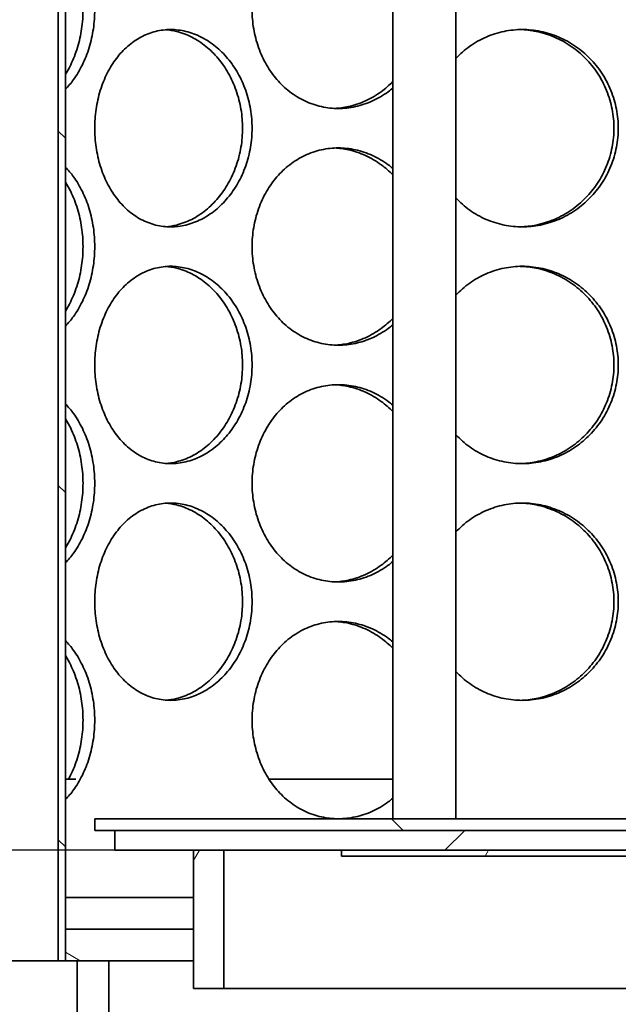
# Model space of a CAD drawing. Units: millimetres. Extents: x 2850 to 8852, y 1126 to 11933.
# Drawn here: x 5460 to 5612, y 8219 to 8469 of the extents above; entities that cross this region are included whole.
import ezdxf

# ---------------------------------------------------------------- set-up
doc = ezdxf.new("R2010")
doc.units = ezdxf.units.MM
doc.layers.add('AM_5', color=7, linetype='Continuous', lineweight=25)
doc.layers.add('Visible (ISO)', color=7, linetype='Continuous', lineweight=35)
doc.layers.add('Hatch (ISO)', color=7, linetype='Continuous', lineweight=9, true_color=0x0080ff)
doc.styles.get("Standard").update_dxf_attribs({"font": 'arial.ttf'})
doc.dimstyles.new('AM_DIN$0', dxfattribs={"dimtxt": 3.5, "dimasz": 2.5, "dimexe": 1, "dimexo": 1, "dimgap": 1.5, "dimtad": 1, "dimdsep": 46, "dimtxsty": 'Standard', "dimcen": 0, "dimclrd": 256, "dimclre": 256, "dimclrt": 2, "dimadec": 0, "dimazin": 2, "dimtp": 0.1, "dimtm": 0.1, "dimtfac": 0.71, "dimtdec": 3, "dimtmove": 0, "dimatfit": 3, "dimfxl": 1, "dimlwd": -1, "dimlwe": -1, "dimarcsym": 0})
pattern_1 = [(135.0002, (3365.264, 4169.65), (-44.9011, -44.90145), [])]
pattern_2 = [(60, (3365.264, 4169.65), (-54.9926, 31.75), [])]

# ---------------------------------------------------------------- blocks, each defined once
blk = doc.blocks.new('*D14')
at = {"layer": 'AM_5', "linetype": 'ByBlock', "transparency": 16777216}
for p, q in [((5497.21, 8258.5), (5186.29, 8258.5)), ((5201.29, 8221), (5201.29, 7238))]:
    blk.add_line(p, q, dxfattribs=at)
at = {"layer": 'AM_5', "transparency": 16777216}
for points in [[(5195.04, 8221), (5207.54, 8221), (5201.29, 8258.5)], [(5195.04, 7238), (5207.54, 7238), (5201.29, 7200.5)]]:
    blk.add_solid(points, dxfattribs=at)
at = {"layer": 'DEFPOINTS', "color": 0, "transparency": 16777216}
for p in [(5512.21, 8258.5), (5201.29, 7200.5), (5201.29, 7200.5)]:
    blk.add_point(p, dxfattribs=at)
at = {"layer": 'AM_5', "color": 7, "transparency": 16777216, "insert": (5125.18, 7653.52), "char_height": 52.5, "attachment_point": 1, "rotation": 90}
blk.add_mtext('1058', dxfattribs=at)

msp = doc.modelspace()

# ---------------------------------------------------------------- hatches: boundary and pattern name
at = {"layer": 'Hatch (ISO)'}
h = msp.add_hatch(dxfattribs=at)
h.set_pattern_fill('ANSI31', color=256, scale=508, angle=90.0002, style=0)
h.set_pattern_definition(pattern_1)
h.paths.add_polyline_path([(5472.01, 9520.5), (5466.01, 9520.5), (5456.01, 9520.5), (5456.01, 8898.5), (5456.01, 8878.5), (5456.01, 8238.5), (5456.01, 8230.5), (5457.81, 8230.5), (5457.81, 9518.5), (5470.21, 9518.5), (5470.21, 8230.5), (5472.01, 8230.5), (5472.01, 8238.5)])
h = msp.add_hatch(dxfattribs=at)
h.set_pattern_fill('ANSI31', color=256, scale=508, angle=90.0002, style=0)
h.set_pattern_definition(pattern_1)
h.paths.add_polyline_path([(5479.51, 8266.5), (5479.51, 8263.5), (5484.51, 8263.5), (5657.76, 8263.5), (5666.26, 8263.5), (5839.51, 8263.5), (5844.51, 8263.5), (5844.51, 8266.5), (5674.51, 8266.5), (5672.51, 8266.5), (5651.51, 8266.5), (5649.51, 8266.5)])
h = msp.add_hatch(dxfattribs=at)
h.set_pattern_fill('ANSI31', color=256, scale=508, style=0)
h.set_pattern_definition([(45, (3365.264, 4169.65), (-44.9013, 44.9013), [])])
h.paths.add_polyline_path([(5839.51, 8258.5), (5839.51, 8263.5), (5666.26, 8263.5), (5666.26, 8258.5), (5782.01, 8258.5), (5811.81, 8258.5), (5819.51, 8258.5)])
h.paths.add_polyline_path([(5484.51, 8263.5), (5484.51, 8258.5), (5504.51, 8258.5), (5512.21, 8258.5), (5542.01, 8258.5), (5657.76, 8258.5), (5657.76, 8263.5)])
h = msp.add_hatch(dxfattribs=at)
h.set_pattern_fill('ANSI31', color=256, scale=508, angle=15, style=0)
h.set_pattern_definition(pattern_2)
h.paths.add_polyline_path([(5512.21, 8223.5), (5512.21, 8258.5), (5504.51, 8258.5), (5504.51, 8238.5), (5504.51, 8230.5), (5504.51, 8223.5)])
h.paths.add_polyline_path([(5811.81, 8258.5), (5811.81, 8223.5), (5819.51, 8223.5), (5819.51, 8230.5), (5819.51, 8238.5), (5819.51, 8258.5)])
h = msp.add_hatch(dxfattribs=at)
h.set_pattern_fill('ANSI31', color=256, scale=508, angle=15, style=0)
h.set_pattern_definition(pattern_2)
h.paths.add_polyline_path([(5782.01, 8257), (5782.01, 8258.5), (5666.26, 8258.5), (5666.26, 8257), (5667.66, 8257)])
h.paths.add_polyline_path([(5542.01, 8258.5), (5542.01, 8257), (5656.36, 8257), (5657.76, 8257), (5657.76, 8258.5)])
h = msp.add_hatch(dxfattribs=at)
h.set_pattern_fill('ANSI31', color=256, scale=508, angle=105.0002, style=0)
h.set_pattern_definition([(150.0002, (3365.264, 4169.65), (-31.7498, -54.99275), [])])
h.paths.add_polyline_path([(6702.01, 8238.5), (6702.01, 8230.5), (6719.01, 8230.5), (6727.01, 8230.5), (6739.01, 8230.5), (6739.01, 8238.5), (6710.01, 8238.5)])
h.paths.add_polyline_path([(5456.01, 8230.5), (5456.01, 8238.5), (5452.01, 8238.5), (5312.01, 8238.5), (5312.01, 8230.5)])
h.paths.add_polyline_path([(5868.01, 8238.5), (5868.01, 8230.5), (6402.01, 8230.5), (6402.01, 8238.5), (6394.01, 8238.5), (6012.01, 8238.5), (5872.01, 8238.5)])
h.paths.add_polyline_path([(5819.51, 8238.5), (5819.51, 8230.5), (5852.01, 8230.5), (5852.01, 8238.5)])
h.paths.add_polyline_path([(5504.51, 8230.5), (5504.51, 8238.5), (5472.01, 8238.5), (5472.01, 8230.5), (5475.01, 8230.5), (5483.01, 8230.5)])
h = msp.add_hatch(dxfattribs=at)
h.set_pattern_fill('ANSI31', color=256, scale=508, angle=90.0002, style=0)
h.set_pattern_definition(pattern_1)
h.paths.add_polyline_path([(5475.01, 8230.5), (5475.01, 8070.5), (5483.01, 8070.5), (5483.01, 8230.5)])
h.paths.add_polyline_path([(6727.01, 8070.5), (6727.01, 8230.5), (6719.01, 8230.5), (6719.01, 8070.5)])

# ---------------------------------------------------------------- linework, layer by layer
at = {"layer": 'Visible (ISO)'}
for p, q in [((5472.01, 8230.5), (5472.01, 9520.5)), ((5470.21, 9518.5), (5470.21, 8230.5)), ((5555.01, 8266.5), (5555.01, 8595.5)), ((5571.01, 8266.5), (5571.01, 8595.5)), ((5472.01, 8276.5), (5474.65, 8276.5)), ((5523.64, 8276.5), (5555.01, 8276.5)), ((5479.51, 8266.5), (5479.51, 8263.5)), ((5844.51, 8266.5), (5479.51, 8266.5)), ((5479.51, 8263.5), (5844.51, 8263.5)), ((5484.51, 8263.5), (5484.51, 8258.5)), ((5657.76, 8263.5), (5484.51, 8263.5)), ((5484.51, 8258.5), (5657.76, 8258.5)), ((5512.21, 8258.5), (5504.51, 8258.5)), ((5504.51, 8258.5), (5504.51, 8223.5)), ((5512.21, 8223.5), (5512.21, 8258.5)), ((5542.01, 8258.5), (5542.01, 8257)), ((5657.76, 8258.5), (5542.01, 8258.5)), ((5542.01, 8257), (5657.76, 8257)), ((5472.01, 8246.5), (5504.51, 8246.5)), ((5504.51, 8238.5), (5472.01, 8238.5)), ((5472.01, 8238.5), (5472.01, 8230.5)), ((5504.51, 8230.5), (5504.51, 8238.5)), ((5470.21, 8230.5), (5457.81, 8230.5)), ((5470.21, 8230.5), (5472.01, 8230.5)), ((5472.01, 8230.5), (5504.51, 8230.5)), ((5475.01, 8230.5), (5475.01, 8070.5)), ((5483.01, 8230.5), (5475.01, 8230.5)), ((5483.01, 8070.5), (5483.01, 8230.5)), ((5504.51, 8223.5), (5512.21, 8223.5)), ((5811.81, 8223.5), (5512.21, 8223.5))]:
    msp.add_line(p, q, dxfattribs=at)
for points, knots in [([(5555.01, 8451.65), (5554.64, 8451.34), (5554.26, 8451.04), (5552.61, 8449.83), (5551.26, 8449.04), (5548.46, 8447.76), (5547, 8447.28), (5544.08, 8446.65), (5542.62, 8446.5), (5539.81, 8446.5), (5538.36, 8446.65), (5535.5, 8447.28), (5534.08, 8447.76), (5531.37, 8449.04), (5530.08, 8449.83), (5527.7, 8451.67), (5526.61, 8452.71), (5524.69, 8454.93), (5523.79, 8456.18), (5522.21, 8458.91), (5521.53, 8460.39), (5520.43, 8463.47), (5520.02, 8465.07), (5519.48, 8468.3), (5519.35, 8469.92), (5519.35, 8473.07), (5519.48, 8474.69), (5520.02, 8477.92), (5520.43, 8479.52), (5521.53, 8482.6), (5522.21, 8484.08), (5523.79, 8486.81), (5524.69, 8488.06), (5526.61, 8490.28), (5527.7, 8491.32), (5530.08, 8493.16), (5531.37, 8493.95), (5534.08, 8495.23), (5535.5, 8495.71), (5538.36, 8496.34), (5539.81, 8496.5), (5542.62, 8496.5), (5544.08, 8496.34), (5547, 8495.71), (5548.46, 8495.23), (5551.26, 8493.95), (5552.61, 8493.16), (5554.26, 8491.95), (5554.64, 8491.65), (5555.01, 8491.34)], [2.208245, 2.208245, 2.208245, 2.208245, 2.355731, 2.355731, 2.826877, 2.826877, 3.298022, 3.298022, 3.769167, 3.769167, 4.240313, 4.240313, 4.711458, 4.711458, 5.182603, 5.182603, 5.653748, 5.653748, 6.124895, 6.124895, 6.596041, 6.596041, 7.067188, 7.067188, 7.538334, 7.538334, 8.009481, 8.009481, 8.480627, 8.480627, 8.951774, 8.951774, 9.42292, 9.42292, 9.894066, 9.894066, 10.365211, 10.365211, 10.836356, 10.836356, 11.307502, 11.307502, 11.778647, 11.778647, 12.249792, 12.249792, 12.720938, 12.720938, 12.868424, 12.868424, 12.868424, 12.868424]), ([(5472.01, 8455.15), (5472.48, 8455.9), (5472.93, 8456.7), (5474.01, 8458.91), (5474.59, 8460.39), (5475.53, 8463.47), (5475.89, 8465.07), (5476.36, 8468.3), (5476.47, 8469.92), (5476.47, 8471.5), (5476.47, 8473.07), (5476.36, 8474.69), (5475.89, 8477.92), (5475.53, 8479.52), (5474.59, 8482.6), (5474.01, 8484.08), (5472.93, 8486.29), (5472.48, 8487.09), (5472.01, 8487.84)], [13.372283, 13.372283, 13.372283, 13.372283, 13.662988, 13.662988, 14.134126, 14.134126, 14.605264, 14.605264, 15.076402, 15.076402, 15.076402, 15.54754, 15.54754, 16.018678, 16.018678, 16.489816, 16.489816, 16.780521, 16.780521, 16.780521, 16.780521]), ([(5479.44, 8471.5), (5479.44, 8469.92), (5479.33, 8468.3), (5478.86, 8465.07), (5478.5, 8463.47), (5477.56, 8460.39), (5476.97, 8458.91), (5475.63, 8456.18), (5474.88, 8454.93), (5473.45, 8452.94), (5472.75, 8452.11), (5472.01, 8451.35)], [0, 0, 0, 0, 0.471146, 0.471146, 0.942293, 0.942293, 1.413439, 1.413439, 1.884586, 1.884586, 2.255896, 2.255896, 2.255896, 2.255896]), ([(5479.44, 8441.5), (5479.44, 8443.07), (5479.56, 8444.69), (5480.03, 8447.92), (5480.38, 8449.52), (5481.34, 8452.6), (5481.93, 8454.08), (5483.31, 8456.81), (5484.1, 8458.06), (5485.78, 8460.28), (5486.74, 8461.32), (5488.83, 8463.16), (5489.97, 8463.95), (5492.36, 8465.23), (5493.61, 8465.71), (5496.16, 8466.34), (5497.44, 8466.5), (5499.95, 8466.5), (5501.26, 8466.34), (5503.87, 8465.71), (5505.17, 8465.23), (5507.7, 8463.95), (5508.92, 8463.16), (5511.18, 8461.32), (5512.22, 8460.28), (5514.08, 8458.06), (5514.96, 8456.81), (5516.51, 8454.08), (5517.18, 8452.6), (5518.26, 8449.52), (5518.68, 8447.92), (5519.22, 8444.69), (5519.34, 8443.07), (5519.34, 8439.92), (5519.22, 8438.3), (5518.68, 8435.07), (5518.26, 8433.47), (5517.18, 8430.39), (5516.51, 8428.91), (5514.96, 8426.18), (5514.08, 8424.93), (5512.22, 8422.71), (5511.18, 8421.67), (5508.92, 8419.83), (5507.7, 8419.04), (5505.17, 8417.76), (5503.87, 8417.28), (5501.26, 8416.65), (5499.95, 8416.5), (5497.44, 8416.5), (5496.16, 8416.65), (5493.61, 8417.28), (5492.36, 8417.76), (5489.97, 8419.04), (5488.83, 8419.83), (5486.74, 8421.67), (5485.78, 8422.71), (5484.1, 8424.93), (5483.31, 8426.18), (5481.93, 8428.91), (5481.34, 8430.39), (5480.38, 8433.47), (5480.03, 8435.07), (5479.56, 8438.3), (5479.44, 8439.92), (5479.44, 8441.5)], [0, 0, 0, 0, 0.471146, 0.471146, 0.942293, 0.942293, 1.413439, 1.413439, 1.884586, 1.884586, 2.355731, 2.355731, 2.826877, 2.826877, 3.298022, 3.298022, 3.769167, 3.769167, 4.240313, 4.240313, 4.711458, 4.711458, 5.182603, 5.182603, 5.653748, 5.653748, 6.124895, 6.124895, 6.596041, 6.596041, 7.067188, 7.067188, 7.538334, 7.538334, 8.009481, 8.009481, 8.480627, 8.480627, 8.951774, 8.951774, 9.42292, 9.42292, 9.894066, 9.894066, 10.365211, 10.365211, 10.836356, 10.836356, 11.307502, 11.307502, 11.778647, 11.778647, 12.249792, 12.249792, 12.720938, 12.720938, 13.192083, 13.192083, 13.663229, 13.663229, 14.134376, 14.134376, 14.605522, 14.605522, 15.076669, 15.076669, 15.076669, 15.076669]), ([(5497.5, 8416.54), (5498.37, 8416.61), (5499.26, 8416.75), (5501.46, 8417.28), (5502.76, 8417.76), (5505.29, 8419.04), (5506.5, 8419.83), (5508.76, 8421.67), (5509.81, 8422.71), (5511.67, 8424.93), (5512.54, 8426.18), (5514.09, 8428.91), (5514.76, 8430.39), (5515.85, 8433.47), (5516.26, 8435.07), (5516.8, 8438.3), (5516.92, 8439.92), (5516.92, 8443.07), (5516.8, 8444.69), (5516.26, 8447.92), (5515.85, 8449.52), (5514.76, 8452.6), (5514.09, 8454.08), (5512.54, 8456.81), (5511.67, 8458.06), (5509.81, 8460.28), (5508.76, 8461.32), (5506.5, 8463.16), (5505.29, 8463.95), (5502.76, 8465.23), (5501.46, 8465.71), (5499.26, 8466.24), (5498.37, 8466.38), (5497.5, 8466.45)], [3.918719, 3.918719, 3.918719, 3.918719, 4.240238, 4.240238, 4.711375, 4.711375, 5.182512, 5.182512, 5.653649, 5.653649, 6.124787, 6.124787, 6.595925, 6.595925, 7.067063, 7.067063, 7.538201, 7.538201, 8.009339, 8.009339, 8.480477, 8.480477, 8.951615, 8.951615, 9.422753, 9.422753, 9.89389, 9.89389, 10.365027, 10.365027, 10.836164, 10.836164, 11.157683, 11.157683, 11.157683, 11.157683]), ([(5571.01, 8459.18), (5572.06, 8460.29), (5573.24, 8461.33), (5575.82, 8463.16), (5577.23, 8463.95), (5580.16, 8465.23), (5581.69, 8465.71), (5584.78, 8466.34), (5586.34, 8466.5), (5589.36, 8466.5), (5590.93, 8466.34), (5594.05, 8465.71), (5595.6, 8465.23), (5598.6, 8463.95), (5600.03, 8463.16), (5602.7, 8461.32), (5603.92, 8460.28), (5606.1, 8458.06), (5607.12, 8456.81), (5608.92, 8454.08), (5609.7, 8452.6), (5610.96, 8449.52), (5611.44, 8447.92), (5612.06, 8444.69), (5612.21, 8443.07), (5612.21, 8439.92), (5612.06, 8438.3), (5611.44, 8435.07), (5610.96, 8433.47), (5609.7, 8430.39), (5608.92, 8428.91), (5607.12, 8426.18), (5606.1, 8424.93), (5603.92, 8422.71), (5602.7, 8421.67), (5600.03, 8419.83), (5598.6, 8419.04), (5595.6, 8417.76), (5594.05, 8417.28), (5590.93, 8416.65), (5589.36, 8416.5), (5586.34, 8416.5), (5584.78, 8416.65), (5581.69, 8417.28), (5580.16, 8417.76), (5577.23, 8419.04), (5575.82, 8419.83), (5573.24, 8421.66), (5572.06, 8422.7), (5571.01, 8423.81)], [1.885718, 1.885718, 1.885718, 1.885718, 2.355731, 2.355731, 2.826877, 2.826877, 3.298022, 3.298022, 3.769167, 3.769167, 4.240313, 4.240313, 4.711458, 4.711458, 5.182603, 5.182603, 5.653748, 5.653748, 6.124895, 6.124895, 6.596041, 6.596041, 7.067188, 7.067188, 7.538334, 7.538334, 8.009481, 8.009481, 8.480627, 8.480627, 8.951774, 8.951774, 9.42292, 9.42292, 9.894066, 9.894066, 10.365211, 10.365211, 10.836356, 10.836356, 11.307502, 11.307502, 11.778647, 11.778647, 12.249792, 12.249792, 12.720938, 12.720938, 13.19095, 13.19095, 13.19095, 13.19095]), ([(5587.3, 8416.5), (5588.64, 8416.53), (5590.02, 8416.68), (5592.95, 8417.28), (5594.51, 8417.76), (5597.5, 8419.04), (5598.94, 8419.83), (5601.6, 8421.67), (5602.83, 8422.71), (5605, 8424.93), (5606.02, 8426.18), (5607.82, 8428.91), (5608.61, 8430.39), (5609.86, 8433.47), (5610.34, 8435.07), (5610.96, 8438.3), (5611.11, 8439.92), (5611.11, 8443.07), (5610.96, 8444.69), (5610.34, 8447.92), (5609.86, 8449.52), (5608.61, 8452.6), (5607.82, 8454.08), (5606.02, 8456.81), (5605, 8458.06), (5602.83, 8460.28), (5601.6, 8461.32), (5598.94, 8463.16), (5597.5, 8463.95), (5594.51, 8465.23), (5592.95, 8465.71), (5590.02, 8466.31), (5588.64, 8466.46), (5587.3, 8466.49)], [3.825784, 3.825784, 3.825784, 3.825784, 4.240238, 4.240238, 4.711375, 4.711375, 5.182512, 5.182512, 5.653649, 5.653649, 6.124787, 6.124787, 6.595925, 6.595925, 7.067063, 7.067063, 7.538201, 7.538201, 8.009339, 8.009339, 8.480477, 8.480477, 8.951615, 8.951615, 9.422753, 9.422753, 9.89389, 9.89389, 10.365027, 10.365027, 10.836164, 10.836164, 11.250618, 11.250618, 11.250618, 11.250618]), ([(5540.33, 8446.52), (5541.45, 8446.57), (5542.61, 8446.71), (5545.22, 8447.28), (5546.67, 8447.76), (5549.48, 8449.04), (5550.83, 8449.83), (5553.13, 8451.52), (5554.12, 8452.38), (5555.01, 8453.29)], [11.406241, 11.406241, 11.406241, 11.406241, 11.778439, 11.778439, 12.249576, 12.249576, 12.720713, 12.720713, 13.11674, 13.11674, 13.11674, 13.11674]), ([(5555.01, 8391.65), (5554.64, 8391.34), (5554.26, 8391.04), (5552.61, 8389.83), (5551.26, 8389.04), (5548.46, 8387.76), (5547, 8387.28), (5544.08, 8386.65), (5542.62, 8386.5), (5539.81, 8386.5), (5538.36, 8386.65), (5535.5, 8387.28), (5534.08, 8387.76), (5531.37, 8389.04), (5530.08, 8389.83), (5527.7, 8391.67), (5526.61, 8392.71), (5524.69, 8394.93), (5523.79, 8396.18), (5522.21, 8398.91), (5521.53, 8400.39), (5520.43, 8403.47), (5520.02, 8405.07), (5519.48, 8408.3), (5519.35, 8409.92), (5519.35, 8413.07), (5519.48, 8414.69), (5520.02, 8417.92), (5520.43, 8419.52), (5521.53, 8422.6), (5522.21, 8424.08), (5523.79, 8426.81), (5524.69, 8428.06), (5526.61, 8430.28), (5527.7, 8431.32), (5530.08, 8433.16), (5531.37, 8433.95), (5534.08, 8435.23), (5535.5, 8435.71), (5538.36, 8436.34), (5539.81, 8436.5), (5542.62, 8436.5), (5544.08, 8436.34), (5547, 8435.71), (5548.46, 8435.23), (5551.26, 8433.95), (5552.61, 8433.16), (5554.26, 8431.95), (5554.64, 8431.65), (5555.01, 8431.34)], [2.208245, 2.208245, 2.208245, 2.208245, 2.355731, 2.355731, 2.826877, 2.826877, 3.298022, 3.298022, 3.769167, 3.769167, 4.240313, 4.240313, 4.711458, 4.711458, 5.182603, 5.182603, 5.653748, 5.653748, 6.124895, 6.124895, 6.596041, 6.596041, 7.067188, 7.067188, 7.538334, 7.538334, 8.009481, 8.009481, 8.480627, 8.480627, 8.951774, 8.951774, 9.42292, 9.42292, 9.894066, 9.894066, 10.365211, 10.365211, 10.836356, 10.836356, 11.307502, 11.307502, 11.778647, 11.778647, 12.249792, 12.249792, 12.720938, 12.720938, 12.868424, 12.868424, 12.868424, 12.868424]), ([(5555.01, 8429.7), (5554.12, 8430.61), (5553.13, 8431.47), (5550.83, 8433.16), (5549.48, 8433.95), (5546.67, 8435.23), (5545.22, 8435.71), (5542.61, 8436.28), (5541.45, 8436.42), (5540.33, 8436.48)], [17.036064, 17.036064, 17.036064, 17.036064, 17.432091, 17.432091, 17.903228, 17.903228, 18.374365, 18.374365, 18.746563, 18.746563, 18.746563, 18.746563]), ([(5472.01, 8431.64), (5472.75, 8430.88), (5473.45, 8430.05), (5474.88, 8428.06), (5475.63, 8426.81), (5476.97, 8424.08), (5477.56, 8422.6), (5478.5, 8419.52), (5478.86, 8417.92), (5479.33, 8414.69), (5479.44, 8413.07), (5479.44, 8411.5)], [12.820772, 12.820772, 12.820772, 12.820772, 13.192083, 13.192083, 13.663229, 13.663229, 14.134376, 14.134376, 14.605522, 14.605522, 15.076669, 15.076669, 15.076669, 15.076669]), ([(5472.01, 8395.15), (5472.48, 8395.9), (5472.93, 8396.7), (5474.01, 8398.91), (5474.59, 8400.39), (5475.53, 8403.47), (5475.89, 8405.07), (5476.36, 8408.3), (5476.47, 8409.92), (5476.47, 8411.5), (5476.47, 8413.07), (5476.36, 8414.69), (5475.89, 8417.92), (5475.53, 8419.52), (5474.59, 8422.6), (5474.01, 8424.08), (5472.93, 8426.29), (5472.48, 8427.09), (5472.01, 8427.84)], [13.372283, 13.372283, 13.372283, 13.372283, 13.662988, 13.662988, 14.134126, 14.134126, 14.605264, 14.605264, 15.076402, 15.076402, 15.076402, 15.54754, 15.54754, 16.018678, 16.018678, 16.489816, 16.489816, 16.780521, 16.780521, 16.780521, 16.780521]), ([(5479.44, 8411.5), (5479.44, 8409.92), (5479.33, 8408.3), (5478.86, 8405.07), (5478.5, 8403.47), (5477.56, 8400.39), (5476.97, 8398.91), (5475.63, 8396.18), (5474.88, 8394.93), (5473.45, 8392.94), (5472.75, 8392.11), (5472.01, 8391.35)], [0, 0, 0, 0, 0.471146, 0.471146, 0.942293, 0.942293, 1.413439, 1.413439, 1.884586, 1.884586, 2.255896, 2.255896, 2.255896, 2.255896]), ([(5479.44, 8381.5), (5479.44, 8383.07), (5479.56, 8384.69), (5480.03, 8387.92), (5480.38, 8389.52), (5481.34, 8392.6), (5481.93, 8394.08), (5483.31, 8396.81), (5484.1, 8398.06), (5485.78, 8400.28), (5486.74, 8401.32), (5488.83, 8403.16), (5489.97, 8403.95), (5492.36, 8405.23), (5493.61, 8405.71), (5496.16, 8406.34), (5497.44, 8406.5), (5499.95, 8406.5), (5501.26, 8406.34), (5503.87, 8405.71), (5505.17, 8405.23), (5507.7, 8403.95), (5508.92, 8403.16), (5511.18, 8401.32), (5512.22, 8400.28), (5514.08, 8398.06), (5514.96, 8396.81), (5516.51, 8394.08), (5517.18, 8392.6), (5518.26, 8389.52), (5518.68, 8387.92), (5519.22, 8384.69), (5519.34, 8383.07), (5519.34, 8379.92), (5519.22, 8378.3), (5518.68, 8375.07), (5518.26, 8373.47), (5517.18, 8370.39), (5516.51, 8368.91), (5514.96, 8366.18), (5514.08, 8364.93), (5512.22, 8362.71), (5511.18, 8361.67), (5508.92, 8359.83), (5507.7, 8359.04), (5505.17, 8357.76), (5503.87, 8357.28), (5501.26, 8356.65), (5499.95, 8356.5), (5497.44, 8356.5), (5496.16, 8356.65), (5493.61, 8357.28), (5492.36, 8357.76), (5489.97, 8359.04), (5488.83, 8359.83), (5486.74, 8361.67), (5485.78, 8362.71), (5484.1, 8364.93), (5483.31, 8366.18), (5481.93, 8368.91), (5481.34, 8370.39), (5480.38, 8373.47), (5480.03, 8375.07), (5479.56, 8378.3), (5479.44, 8379.92), (5479.44, 8381.5)], [0, 0, 0, 0, 0.471146, 0.471146, 0.942293, 0.942293, 1.413439, 1.413439, 1.884586, 1.884586, 2.355731, 2.355731, 2.826877, 2.826877, 3.298022, 3.298022, 3.769167, 3.769167, 4.240313, 4.240313, 4.711458, 4.711458, 5.182603, 5.182603, 5.653748, 5.653748, 6.124895, 6.124895, 6.596041, 6.596041, 7.067188, 7.067188, 7.538334, 7.538334, 8.009481, 8.009481, 8.480627, 8.480627, 8.951774, 8.951774, 9.42292, 9.42292, 9.894066, 9.894066, 10.365211, 10.365211, 10.836356, 10.836356, 11.307502, 11.307502, 11.778647, 11.778647, 12.249792, 12.249792, 12.720938, 12.720938, 13.192083, 13.192083, 13.663229, 13.663229, 14.134376, 14.134376, 14.605522, 14.605522, 15.076669, 15.076669, 15.076669, 15.076669]), ([(5497.5, 8356.54), (5498.37, 8356.61), (5499.26, 8356.75), (5501.46, 8357.28), (5502.76, 8357.76), (5505.29, 8359.04), (5506.5, 8359.83), (5508.76, 8361.67), (5509.81, 8362.71), (5511.67, 8364.93), (5512.54, 8366.18), (5514.09, 8368.91), (5514.76, 8370.39), (5515.85, 8373.47), (5516.26, 8375.07), (5516.8, 8378.3), (5516.92, 8379.92), (5516.92, 8383.07), (5516.8, 8384.69), (5516.26, 8387.92), (5515.85, 8389.52), (5514.76, 8392.6), (5514.09, 8394.08), (5512.54, 8396.81), (5511.67, 8398.06), (5509.81, 8400.28), (5508.76, 8401.32), (5506.5, 8403.16), (5505.29, 8403.95), (5502.76, 8405.23), (5501.46, 8405.71), (5499.26, 8406.24), (5498.37, 8406.38), (5497.5, 8406.45)], [3.918719, 3.918719, 3.918719, 3.918719, 4.240238, 4.240238, 4.711375, 4.711375, 5.182512, 5.182512, 5.653649, 5.653649, 6.124787, 6.124787, 6.595925, 6.595925, 7.067063, 7.067063, 7.538201, 7.538201, 8.009339, 8.009339, 8.480477, 8.480477, 8.951615, 8.951615, 9.422753, 9.422753, 9.89389, 9.89389, 10.365027, 10.365027, 10.836164, 10.836164, 11.157683, 11.157683, 11.157683, 11.157683]), ([(5571.01, 8399.18), (5572.06, 8400.29), (5573.24, 8401.33), (5575.82, 8403.16), (5577.23, 8403.95), (5580.16, 8405.23), (5581.69, 8405.71), (5584.78, 8406.34), (5586.34, 8406.5), (5589.36, 8406.5), (5590.93, 8406.34), (5594.05, 8405.71), (5595.6, 8405.23), (5598.6, 8403.95), (5600.03, 8403.16), (5602.7, 8401.32), (5603.92, 8400.28), (5606.1, 8398.06), (5607.12, 8396.81), (5608.92, 8394.08), (5609.7, 8392.6), (5610.96, 8389.52), (5611.44, 8387.92), (5612.06, 8384.69), (5612.21, 8383.07), (5612.21, 8379.92), (5612.06, 8378.3), (5611.44, 8375.07), (5610.96, 8373.47), (5609.7, 8370.39), (5608.92, 8368.91), (5607.12, 8366.18), (5606.1, 8364.93), (5603.92, 8362.71), (5602.7, 8361.67), (5600.03, 8359.83), (5598.6, 8359.04), (5595.6, 8357.76), (5594.05, 8357.28), (5590.93, 8356.65), (5589.36, 8356.5), (5586.34, 8356.5), (5584.78, 8356.65), (5581.69, 8357.28), (5580.16, 8357.76), (5577.23, 8359.04), (5575.82, 8359.83), (5573.24, 8361.66), (5572.06, 8362.7), (5571.01, 8363.81)], [1.885718, 1.885718, 1.885718, 1.885718, 2.355731, 2.355731, 2.826877, 2.826877, 3.298022, 3.298022, 3.769167, 3.769167, 4.240313, 4.240313, 4.711458, 4.711458, 5.182603, 5.182603, 5.653748, 5.653748, 6.124895, 6.124895, 6.596041, 6.596041, 7.067188, 7.067188, 7.538334, 7.538334, 8.009481, 8.009481, 8.480627, 8.480627, 8.951774, 8.951774, 9.42292, 9.42292, 9.894066, 9.894066, 10.365211, 10.365211, 10.836356, 10.836356, 11.307502, 11.307502, 11.778647, 11.778647, 12.249792, 12.249792, 12.720938, 12.720938, 13.19095, 13.19095, 13.19095, 13.19095]), ([(5587.3, 8356.5), (5588.64, 8356.53), (5590.02, 8356.68), (5592.95, 8357.28), (5594.51, 8357.76), (5597.5, 8359.04), (5598.94, 8359.83), (5601.6, 8361.67), (5602.83, 8362.71), (5605, 8364.93), (5606.02, 8366.18), (5607.82, 8368.91), (5608.61, 8370.39), (5609.86, 8373.47), (5610.34, 8375.07), (5610.96, 8378.3), (5611.11, 8379.92), (5611.11, 8383.07), (5610.96, 8384.69), (5610.34, 8387.92), (5609.86, 8389.52), (5608.61, 8392.6), (5607.82, 8394.08), (5606.02, 8396.81), (5605, 8398.06), (5602.83, 8400.28), (5601.6, 8401.32), (5598.94, 8403.16), (5597.5, 8403.95), (5594.51, 8405.23), (5592.95, 8405.71), (5590.02, 8406.31), (5588.64, 8406.46), (5587.3, 8406.49)], [3.825784, 3.825784, 3.825784, 3.825784, 4.240238, 4.240238, 4.711375, 4.711375, 5.182512, 5.182512, 5.653649, 5.653649, 6.124787, 6.124787, 6.595925, 6.595925, 7.067063, 7.067063, 7.538201, 7.538201, 8.009339, 8.009339, 8.480477, 8.480477, 8.951615, 8.951615, 9.422753, 9.422753, 9.89389, 9.89389, 10.365027, 10.365027, 10.836164, 10.836164, 11.250618, 11.250618, 11.250618, 11.250618]), ([(5540.33, 8386.52), (5541.45, 8386.57), (5542.61, 8386.71), (5545.22, 8387.28), (5546.67, 8387.76), (5549.48, 8389.04), (5550.83, 8389.83), (5553.13, 8391.52), (5554.12, 8392.38), (5555.01, 8393.29)], [11.406241, 11.406241, 11.406241, 11.406241, 11.778439, 11.778439, 12.249576, 12.249576, 12.720713, 12.720713, 13.11674, 13.11674, 13.11674, 13.11674]), ([(5555.01, 8331.65), (5554.64, 8331.34), (5554.26, 8331.04), (5552.61, 8329.83), (5551.26, 8329.04), (5548.46, 8327.76), (5547, 8327.28), (5544.08, 8326.65), (5542.62, 8326.5), (5539.81, 8326.5), (5538.36, 8326.65), (5535.5, 8327.28), (5534.08, 8327.76), (5531.37, 8329.04), (5530.08, 8329.83), (5527.7, 8331.67), (5526.61, 8332.71), (5524.69, 8334.93), (5523.79, 8336.18), (5522.21, 8338.91), (5521.53, 8340.39), (5520.43, 8343.47), (5520.02, 8345.07), (5519.48, 8348.3), (5519.35, 8349.92), (5519.35, 8353.07), (5519.48, 8354.69), (5520.02, 8357.92), (5520.43, 8359.52), (5521.53, 8362.6), (5522.21, 8364.08), (5523.79, 8366.81), (5524.69, 8368.06), (5526.61, 8370.28), (5527.7, 8371.32), (5530.08, 8373.16), (5531.37, 8373.95), (5534.08, 8375.23), (5535.5, 8375.71), (5538.36, 8376.34), (5539.81, 8376.5), (5542.62, 8376.5), (5544.08, 8376.34), (5547, 8375.71), (5548.46, 8375.23), (5551.26, 8373.95), (5552.61, 8373.16), (5554.26, 8371.95), (5554.64, 8371.65), (5555.01, 8371.34)], [2.208245, 2.208245, 2.208245, 2.208245, 2.355731, 2.355731, 2.826877, 2.826877, 3.298022, 3.298022, 3.769167, 3.769167, 4.240313, 4.240313, 4.711458, 4.711458, 5.182603, 5.182603, 5.653748, 5.653748, 6.124895, 6.124895, 6.596041, 6.596041, 7.067188, 7.067188, 7.538334, 7.538334, 8.009481, 8.009481, 8.480627, 8.480627, 8.951774, 8.951774, 9.42292, 9.42292, 9.894066, 9.894066, 10.365211, 10.365211, 10.836356, 10.836356, 11.307502, 11.307502, 11.778647, 11.778647, 12.249792, 12.249792, 12.720938, 12.720938, 12.868424, 12.868424, 12.868424, 12.868424]), ([(5555.01, 8369.7), (5554.12, 8370.61), (5553.13, 8371.47), (5550.83, 8373.16), (5549.48, 8373.95), (5546.67, 8375.23), (5545.22, 8375.71), (5542.61, 8376.28), (5541.45, 8376.42), (5540.33, 8376.48)], [17.036064, 17.036064, 17.036064, 17.036064, 17.432091, 17.432091, 17.903228, 17.903228, 18.374365, 18.374365, 18.746563, 18.746563, 18.746563, 18.746563]), ([(5472.01, 8371.64), (5472.75, 8370.88), (5473.45, 8370.05), (5474.88, 8368.06), (5475.63, 8366.81), (5476.97, 8364.08), (5477.56, 8362.6), (5478.5, 8359.52), (5478.86, 8357.92), (5479.33, 8354.69), (5479.44, 8353.07), (5479.44, 8351.5)], [12.820772, 12.820772, 12.820772, 12.820772, 13.192083, 13.192083, 13.663229, 13.663229, 14.134376, 14.134376, 14.605522, 14.605522, 15.076669, 15.076669, 15.076669, 15.076669]), ([(5472.01, 8335.15), (5472.48, 8335.9), (5472.93, 8336.7), (5474.01, 8338.91), (5474.59, 8340.39), (5475.53, 8343.47), (5475.89, 8345.07), (5476.36, 8348.3), (5476.47, 8349.92), (5476.47, 8351.5), (5476.47, 8353.07), (5476.36, 8354.69), (5475.89, 8357.92), (5475.53, 8359.52), (5474.59, 8362.6), (5474.01, 8364.08), (5472.93, 8366.29), (5472.48, 8367.09), (5472.01, 8367.84)], [13.372283, 13.372283, 13.372283, 13.372283, 13.662988, 13.662988, 14.134126, 14.134126, 14.605264, 14.605264, 15.076402, 15.076402, 15.076402, 15.54754, 15.54754, 16.018678, 16.018678, 16.489816, 16.489816, 16.780521, 16.780521, 16.780521, 16.780521]), ([(5479.44, 8351.5), (5479.44, 8349.92), (5479.33, 8348.3), (5478.86, 8345.07), (5478.5, 8343.47), (5477.56, 8340.39), (5476.97, 8338.91), (5475.63, 8336.18), (5474.88, 8334.93), (5473.45, 8332.94), (5472.75, 8332.11), (5472.01, 8331.35)], [0, 0, 0, 0, 0.471146, 0.471146, 0.942293, 0.942293, 1.413439, 1.413439, 1.884586, 1.884586, 2.255896, 2.255896, 2.255896, 2.255896]), ([(5479.44, 8321.5), (5479.44, 8323.07), (5479.56, 8324.69), (5480.03, 8327.92), (5480.38, 8329.52), (5481.34, 8332.6), (5481.93, 8334.08), (5483.31, 8336.81), (5484.1, 8338.06), (5485.78, 8340.28), (5486.74, 8341.32), (5488.83, 8343.16), (5489.97, 8343.95), (5492.36, 8345.23), (5493.61, 8345.71), (5496.16, 8346.34), (5497.44, 8346.5), (5499.95, 8346.5), (5501.26, 8346.34), (5503.87, 8345.71), (5505.17, 8345.23), (5507.7, 8343.95), (5508.92, 8343.16), (5511.18, 8341.32), (5512.22, 8340.28), (5514.08, 8338.06), (5514.96, 8336.81), (5516.51, 8334.08), (5517.18, 8332.6), (5518.26, 8329.52), (5518.68, 8327.92), (5519.22, 8324.69), (5519.34, 8323.07), (5519.34, 8319.92), (5519.22, 8318.3), (5518.68, 8315.07), (5518.26, 8313.47), (5517.18, 8310.39), (5516.51, 8308.91), (5514.96, 8306.18), (5514.08, 8304.93), (5512.22, 8302.71), (5511.18, 8301.67), (5508.92, 8299.83), (5507.7, 8299.04), (5505.17, 8297.76), (5503.87, 8297.28), (5501.26, 8296.65), (5499.95, 8296.5), (5497.44, 8296.5), (5496.16, 8296.65), (5493.61, 8297.28), (5492.36, 8297.76), (5489.97, 8299.04), (5488.83, 8299.83), (5486.74, 8301.67), (5485.78, 8302.71), (5484.1, 8304.93), (5483.31, 8306.18), (5481.93, 8308.91), (5481.34, 8310.39), (5480.38, 8313.47), (5480.03, 8315.07), (5479.56, 8318.3), (5479.44, 8319.92), (5479.44, 8321.5)], [0, 0, 0, 0, 0.471146, 0.471146, 0.942293, 0.942293, 1.413439, 1.413439, 1.884586, 1.884586, 2.355731, 2.355731, 2.826877, 2.826877, 3.298022, 3.298022, 3.769167, 3.769167, 4.240313, 4.240313, 4.711458, 4.711458, 5.182603, 5.182603, 5.653748, 5.653748, 6.124895, 6.124895, 6.596041, 6.596041, 7.067188, 7.067188, 7.538334, 7.538334, 8.009481, 8.009481, 8.480627, 8.480627, 8.951774, 8.951774, 9.42292, 9.42292, 9.894066, 9.894066, 10.365211, 10.365211, 10.836356, 10.836356, 11.307502, 11.307502, 11.778647, 11.778647, 12.249792, 12.249792, 12.720938, 12.720938, 13.192083, 13.192083, 13.663229, 13.663229, 14.134376, 14.134376, 14.605522, 14.605522, 15.076669, 15.076669, 15.076669, 15.076669]), ([(5497.5, 8296.54), (5498.37, 8296.61), (5499.26, 8296.75), (5501.46, 8297.28), (5502.76, 8297.76), (5505.29, 8299.04), (5506.5, 8299.83), (5508.76, 8301.67), (5509.81, 8302.71), (5511.67, 8304.93), (5512.54, 8306.18), (5514.09, 8308.91), (5514.76, 8310.39), (5515.85, 8313.47), (5516.26, 8315.07), (5516.8, 8318.3), (5516.92, 8319.92), (5516.92, 8323.07), (5516.8, 8324.69), (5516.26, 8327.92), (5515.85, 8329.52), (5514.76, 8332.6), (5514.09, 8334.08), (5512.54, 8336.81), (5511.67, 8338.06), (5509.81, 8340.28), (5508.76, 8341.32), (5506.5, 8343.16), (5505.29, 8343.95), (5502.76, 8345.23), (5501.46, 8345.71), (5499.26, 8346.24), (5498.37, 8346.38), (5497.5, 8346.45)], [3.918719, 3.918719, 3.918719, 3.918719, 4.240238, 4.240238, 4.711375, 4.711375, 5.182512, 5.182512, 5.653649, 5.653649, 6.124787, 6.124787, 6.595925, 6.595925, 7.067063, 7.067063, 7.538201, 7.538201, 8.009339, 8.009339, 8.480477, 8.480477, 8.951615, 8.951615, 9.422753, 9.422753, 9.89389, 9.89389, 10.365027, 10.365027, 10.836164, 10.836164, 11.157683, 11.157683, 11.157683, 11.157683]), ([(5571.01, 8339.18), (5572.06, 8340.29), (5573.24, 8341.33), (5575.82, 8343.16), (5577.23, 8343.95), (5580.16, 8345.23), (5581.69, 8345.71), (5584.78, 8346.34), (5586.34, 8346.5), (5589.36, 8346.5), (5590.93, 8346.34), (5594.05, 8345.71), (5595.6, 8345.23), (5598.6, 8343.95), (5600.03, 8343.16), (5602.7, 8341.32), (5603.92, 8340.28), (5606.1, 8338.06), (5607.12, 8336.81), (5608.92, 8334.08), (5609.7, 8332.6), (5610.96, 8329.52), (5611.44, 8327.92), (5612.06, 8324.69), (5612.21, 8323.07), (5612.21, 8319.92), (5612.06, 8318.3), (5611.44, 8315.07), (5610.96, 8313.47), (5609.7, 8310.39), (5608.92, 8308.91), (5607.12, 8306.18), (5606.1, 8304.93), (5603.92, 8302.71), (5602.7, 8301.67), (5600.03, 8299.83), (5598.6, 8299.04), (5595.6, 8297.76), (5594.05, 8297.28), (5590.93, 8296.65), (5589.36, 8296.5), (5586.34, 8296.5), (5584.78, 8296.65), (5581.69, 8297.28), (5580.16, 8297.76), (5577.23, 8299.04), (5575.82, 8299.83), (5573.24, 8301.66), (5572.06, 8302.7), (5571.01, 8303.81)], [1.885718, 1.885718, 1.885718, 1.885718, 2.355731, 2.355731, 2.826877, 2.826877, 3.298022, 3.298022, 3.769167, 3.769167, 4.240313, 4.240313, 4.711458, 4.711458, 5.182603, 5.182603, 5.653748, 5.653748, 6.124895, 6.124895, 6.596041, 6.596041, 7.067188, 7.067188, 7.538334, 7.538334, 8.009481, 8.009481, 8.480627, 8.480627, 8.951774, 8.951774, 9.42292, 9.42292, 9.894066, 9.894066, 10.365211, 10.365211, 10.836356, 10.836356, 11.307502, 11.307502, 11.778647, 11.778647, 12.249792, 12.249792, 12.720938, 12.720938, 13.19095, 13.19095, 13.19095, 13.19095]), ([(5587.3, 8296.5), (5588.64, 8296.53), (5590.02, 8296.68), (5592.95, 8297.28), (5594.51, 8297.76), (5597.5, 8299.04), (5598.94, 8299.83), (5601.6, 8301.67), (5602.83, 8302.71), (5605, 8304.93), (5606.02, 8306.18), (5607.82, 8308.91), (5608.61, 8310.39), (5609.86, 8313.47), (5610.34, 8315.07), (5610.96, 8318.3), (5611.11, 8319.92), (5611.11, 8323.07), (5610.96, 8324.69), (5610.34, 8327.92), (5609.86, 8329.52), (5608.61, 8332.6), (5607.82, 8334.08), (5606.02, 8336.81), (5605, 8338.06), (5602.83, 8340.28), (5601.6, 8341.32), (5598.94, 8343.16), (5597.5, 8343.95), (5594.51, 8345.23), (5592.95, 8345.71), (5590.02, 8346.31), (5588.64, 8346.46), (5587.3, 8346.49)], [3.825784, 3.825784, 3.825784, 3.825784, 4.240238, 4.240238, 4.711375, 4.711375, 5.182512, 5.182512, 5.653649, 5.653649, 6.124787, 6.124787, 6.595925, 6.595925, 7.067063, 7.067063, 7.538201, 7.538201, 8.009339, 8.009339, 8.480477, 8.480477, 8.951615, 8.951615, 9.422753, 9.422753, 9.89389, 9.89389, 10.365027, 10.365027, 10.836164, 10.836164, 11.250618, 11.250618, 11.250618, 11.250618]), ([(5540.33, 8326.52), (5541.45, 8326.57), (5542.61, 8326.71), (5545.22, 8327.28), (5546.67, 8327.76), (5549.48, 8329.04), (5550.83, 8329.83), (5553.13, 8331.52), (5554.12, 8332.38), (5555.01, 8333.29)], [11.406241, 11.406241, 11.406241, 11.406241, 11.778439, 11.778439, 12.249576, 12.249576, 12.720713, 12.720713, 13.11674, 13.11674, 13.11674, 13.11674]), ([(5555.01, 8271.65), (5554.64, 8271.34), (5554.26, 8271.04), (5552.61, 8269.83), (5551.26, 8269.04), (5548.46, 8267.76), (5547, 8267.28), (5544.08, 8266.65), (5542.62, 8266.5), (5539.81, 8266.5), (5538.36, 8266.65), (5535.5, 8267.28), (5534.08, 8267.76), (5531.37, 8269.04), (5530.08, 8269.83), (5527.7, 8271.67), (5526.61, 8272.71), (5524.69, 8274.93), (5523.79, 8276.18), (5522.21, 8278.91), (5521.53, 8280.39), (5520.43, 8283.47), (5520.02, 8285.07), (5519.48, 8288.3), (5519.35, 8289.92), (5519.35, 8293.07), (5519.48, 8294.69), (5520.02, 8297.92), (5520.43, 8299.52), (5521.53, 8302.6), (5522.21, 8304.08), (5523.79, 8306.81), (5524.69, 8308.06), (5526.61, 8310.28), (5527.7, 8311.32), (5530.08, 8313.16), (5531.37, 8313.95), (5534.08, 8315.23), (5535.5, 8315.71), (5538.36, 8316.34), (5539.81, 8316.5), (5542.62, 8316.5), (5544.08, 8316.34), (5547, 8315.71), (5548.46, 8315.23), (5551.26, 8313.95), (5552.61, 8313.16), (5554.26, 8311.95), (5554.64, 8311.65), (5555.01, 8311.34)], [2.208245, 2.208245, 2.208245, 2.208245, 2.355731, 2.355731, 2.826877, 2.826877, 3.298022, 3.298022, 3.769167, 3.769167, 4.240313, 4.240313, 4.711458, 4.711458, 5.182603, 5.182603, 5.653748, 5.653748, 6.124895, 6.124895, 6.596041, 6.596041, 7.067188, 7.067188, 7.538334, 7.538334, 8.009481, 8.009481, 8.480627, 8.480627, 8.951774, 8.951774, 9.42292, 9.42292, 9.894066, 9.894066, 10.365211, 10.365211, 10.836356, 10.836356, 11.307502, 11.307502, 11.778647, 11.778647, 12.249792, 12.249792, 12.720938, 12.720938, 12.868424, 12.868424, 12.868424, 12.868424]), ([(5555.01, 8309.7), (5554.12, 8310.61), (5553.13, 8311.47), (5550.83, 8313.16), (5549.48, 8313.95), (5546.67, 8315.23), (5545.22, 8315.71), (5542.61, 8316.28), (5541.45, 8316.42), (5540.33, 8316.48)], [17.036064, 17.036064, 17.036064, 17.036064, 17.432091, 17.432091, 17.903228, 17.903228, 18.374365, 18.374365, 18.746563, 18.746563, 18.746563, 18.746563]), ([(5472.01, 8311.64), (5472.75, 8310.88), (5473.45, 8310.05), (5474.88, 8308.06), (5475.63, 8306.81), (5476.97, 8304.08), (5477.56, 8302.6), (5478.5, 8299.52), (5478.86, 8297.92), (5479.33, 8294.69), (5479.44, 8293.07), (5479.44, 8291.5)], [12.820772, 12.820772, 12.820772, 12.820772, 13.192083, 13.192083, 13.663229, 13.663229, 14.134376, 14.134376, 14.605522, 14.605522, 15.076669, 15.076669, 15.076669, 15.076669]), ([(5472.8, 8276.5), (5472.98, 8276.84), (5473.16, 8277.19), (5474.01, 8278.91), (5474.59, 8280.39), (5475.53, 8283.47), (5475.89, 8285.07), (5476.36, 8288.3), (5476.47, 8289.92), (5476.47, 8291.5), (5476.47, 8293.07), (5476.36, 8294.69), (5475.89, 8297.92), (5475.53, 8299.52), (5474.59, 8302.6), (5474.01, 8304.08), (5472.93, 8306.29), (5472.48, 8307.09), (5472.01, 8307.84)], [13.53949, 13.53949, 13.53949, 13.53949, 13.662988, 13.662988, 14.134126, 14.134126, 14.605264, 14.605264, 15.076402, 15.076402, 15.076402, 15.54754, 15.54754, 16.018678, 16.018678, 16.489816, 16.489816, 16.780521, 16.780521, 16.780521, 16.780521]), ([(5479.44, 8291.5), (5479.44, 8289.92), (5479.33, 8288.3), (5478.86, 8285.07), (5478.5, 8283.47), (5477.56, 8280.39), (5476.97, 8278.91), (5475.63, 8276.18), (5474.88, 8274.93), (5473.45, 8272.94), (5472.75, 8272.11), (5472.01, 8271.35)], [0, 0, 0, 0, 0.471146, 0.471146, 0.942293, 0.942293, 1.413439, 1.413439, 1.884586, 1.884586, 2.255896, 2.255896, 2.255896, 2.255896])]:
    msp.add_open_spline(points, degree=3, knots=knots, dxfattribs=at)

# ---------------------------------------------------------------- dimensions: what is measured, and where the dimension line sits
at = {"layer": 'AM_5'}
dim = msp.add_linear_dim(base=(5201.29, 7200.5), p1=(5512.21, 8258.5), p2=(5201.29, 7200.5), angle=270, dimstyle='AM_DIN$0', override={"dimscale": 15, "dimdec": 0, "dimclrt": 7, "dimfxl": 1.25, "dimarcsym": 1}, dxfattribs=at)
dim.commit()
dim.dimension.update_dxf_attribs({"geometry": '*D14', "text_midpoint": (5201.29, 7729.5), "dimtype": 160})

doc.saveas('drawing.dxf')
